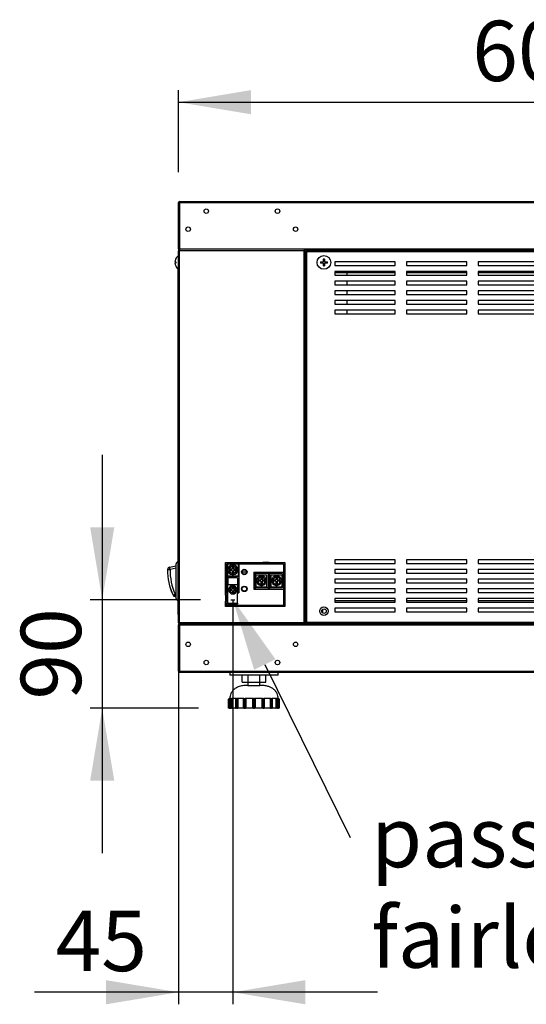
# Model space of a CAD drawing. Units: millimetres. Extents: x -613 to 2302, y -1414 to 540.
# Drawn here: x 305 to 725, y -1414 to -598 of the extents above; entities that cross this region are included whole.
import ezdxf
from ezdxf import colors
from ezdxf.entities.mleader import LeaderData, LeaderLine
from ezdxf.enums import TextEntityAlignment as Align
from ezdxf.math import Vec2, Vec3

# ---------------------------------------------------------------- set-up
doc = ezdxf.new("R2010")
doc.units = ezdxf.units.MM
doc.layers.add('Default', color=7, linetype='Continuous')
doc.layers.add('DV3_Default', color=7, linetype='Continuous')
doc.styles.add('SEACAD_Arial', font='txt')
doc.styles.add('SEACAD_ArialB', font='arialbd.ttf')
doc.dimstyles.new('QuoteMoretti', dxfattribs={"dimtxt": 50, "dimasz": 60, "dimexe": 10, "dimexo": 25, "dimgap": 25, "dimtad": 1, "dimdec": 1, "dimtxsty": 'SEACAD_Arial', "dimblk1": '_SE_FILLED', "dimblk2": '_SE_FILLED', "dimsah": 1, "dimcen": 25, "dimadec": 0, "dimazin": 0, "dimtfac": 1, "dimtdec": 3, "dimtmove": 0, "dimatfit": 3, "dimfxl": 1, "dimtolj": 1, "dimarcsym": 0})

# ---------------------------------------------------------------- blocks, each defined once
blk = doc.blocks.new('SE2')
at = {"layer": 'DV3_Default', "color": 7, "linetype": 'Continuous'}
for p, q in [((436.69, -787.48), (436.69, -749.12)), ((437.49, -787.48), (437.49, -749.12)), ((437.51, -748.3), (437.51, -749.12)), ((437.51, -748.3), (1035.87, -748.3)), ((437.51, -749.12), (437.51, -787.48)), ((437.51, -749.12), (1035.87, -749.12)), ((437.51, -789.08), (436.69, -789.08)), ((436.69, -1097.48), (436.69, -789.08)), ((437.5, -787.49), (436.93, -788.06)), ((437.5, -789.07), (436.93, -788.5)), ((437.51, -787.48), (437.51, -788.3)), ((437.51, -787.48), (1035.87, -787.48)), ((437.53, -788.3), (437.51, -788.3)), ((437.51, -789.08), (437.51, -788.5)), ((540.87, -789.08), (437.51, -789.08)), ((437.51, -1097.48), (437.51, -789.08)), ((540.87, -788.26), (540.87, -789.08)), ((540.87, -788.3), (997.51, -788.3)), ((541.69, -789.08), (540.87, -789.08)), ((540.87, -1097.48), (540.87, -789.08)), ((541.49, -789.08), (541.49, -788.3)), ((541.51, -789.08), (541.51, -788.3)), ((541.69, -1097.48), (541.69, -789.08)), ((542.19, -789.62), (543.01, -789.62)), ((542.19, -1096.98), (542.19, -789.62)), ((543.01, -789.62), (543.01, -788.8)), ((543.01, -788.8), (995.33, -788.8)), ((543.01, -789.62), (995.33, -789.62)), ((543.01, -1096.98), (543.01, -789.62)), ((546.69, -788.3), (546.69, -788.32)), ((546.69, -788.32), (993.69, -788.32)), ((546.69, -788.8), (546.69, -788.32)), ((433.77, -798.3), (434.35, -798.3)), ((434.35, -799.3), (433.77, -799.3)), ((434.35, -795.99), (434.35, -795.95)), ((434.35, -798.3), (434.35, -799.3)), ((554.38, -798.3), (556.69, -798.3)), ((556.69, -799.3), (554.38, -799.3)), ((556.69, -798.3), (556.69, -795.99)), ((556.69, -801.61), (556.69, -799.3)), ((557.69, -795.99), (557.69, -798.3)), ((557.69, -798.3), (560, -798.3)), ((557.69, -799.3), (557.69, -801.61)), ((560, -799.3), (557.69, -799.3)), ((616.19, -798.25), (566.19, -798.25)), ((566.19, -798.25), (566.19, -801.35)), ((616.19, -801.35), (616.19, -798.25)), ((675.52, -798.25), (625.52, -798.25)), ((625.52, -798.25), (625.52, -801.35)), ((675.52, -801.35), (675.52, -798.25)), ((734.84, -798.25), (684.84, -798.25)), ((684.84, -798.25), (684.84, -801.35)), ((434.35, -801.65), (434.35, -801.61)), ((436.49, -1090.5), (436.49, -804.33)), ((566.19, -801.35), (616.19, -801.35)), ((616.19, -806.25), (566.19, -806.25)), ((566.19, -806.25), (566.19, -809.35)), ((616.19, -807.5), (566.19, -807.5)), ((576.19, -807.5), (576.19, -809.35)), ((616.19, -809.35), (616.19, -806.25)), ((625.52, -801.35), (675.52, -801.35)), ((675.52, -806.25), (625.52, -806.25)), ((625.52, -806.25), (625.52, -809.35)), ((675.52, -807.5), (625.52, -807.5)), ((675.52, -809.35), (675.52, -806.25)), ((684.84, -801.35), (734.84, -801.35)), ((734.84, -806.25), (684.84, -806.25)), ((684.84, -806.25), (684.84, -809.35)), ((734.84, -807.5), (684.84, -807.5)), ((541.69, -808.8), (541.71, -808.8)), ((541.71, -808.8), (542.19, -808.8)), ((541.71, -1077.76), (541.71, -808.8)), ((566.19, -809.35), (616.19, -809.35)), ((616.19, -814.25), (566.19, -814.25)), ((566.19, -814.25), (566.19, -817.35)), ((576.19, -814.25), (576.19, -817.35)), ((616.19, -817.35), (616.19, -814.25)), ((625.52, -809.35), (675.52, -809.35)), ((675.52, -814.25), (625.52, -814.25)), ((625.52, -814.25), (625.52, -817.35)), ((675.52, -817.35), (675.52, -814.25)), ((684.84, -809.35), (734.84, -809.35)), ((734.84, -814.25), (684.84, -814.25)), ((684.84, -814.25), (684.84, -817.35)), ((566.19, -817.35), (616.19, -817.35)), ((616.19, -822.25), (566.19, -822.25)), ((566.19, -822.25), (566.19, -825.35)), ((576.19, -822.25), (576.19, -825.35)), ((616.19, -825.35), (616.19, -822.25)), ((625.52, -817.35), (675.52, -817.35)), ((675.52, -822.25), (625.52, -822.25)), ((625.52, -822.25), (625.52, -825.35)), ((675.52, -825.35), (675.52, -822.25)), ((684.84, -817.35), (734.84, -817.35)), ((734.84, -822.25), (684.84, -822.25)), ((684.84, -822.25), (684.84, -825.35)), ((566.19, -825.35), (616.19, -825.35)), ((616.19, -830.25), (566.19, -830.25)), ((566.19, -830.25), (566.19, -833.35)), ((576.19, -830.25), (576.19, -833.35)), ((616.19, -833.35), (616.19, -830.25)), ((625.52, -825.35), (675.52, -825.35)), ((675.52, -830.25), (625.52, -830.25)), ((625.52, -830.25), (625.52, -833.35)), ((675.52, -833.35), (675.52, -830.25)), ((684.84, -825.35), (734.84, -825.35)), ((734.84, -830.25), (684.84, -830.25)), ((684.84, -830.25), (684.84, -833.35)), ((566.19, -833.35), (616.19, -833.35)), ((616.19, -838.25), (566.19, -838.25)), ((566.19, -838.25), (566.19, -841.35)), ((576.19, -838.25), (576.19, -841.35)), ((616.19, -841.35), (616.19, -838.25)), ((625.52, -833.35), (675.52, -833.35)), ((675.52, -838.25), (625.52, -838.25)), ((625.52, -838.25), (625.52, -841.35)), ((675.52, -841.35), (675.52, -838.25)), ((684.84, -833.35), (734.84, -833.35)), ((734.84, -838.25), (684.84, -838.25)), ((684.84, -838.25), (684.84, -841.35)), ((566.19, -841.35), (616.19, -841.35)), ((625.52, -841.35), (675.52, -841.35)), ((684.84, -841.35), (734.84, -841.35)), ((429.24, -1051.34), (434.69, -1050.21)), ((429.65, -1053.3), (429.24, -1051.34)), ((434.69, -1052.25), (429.65, -1053.3)), ((434.69, -1077.21), (434.69, -1048.71)), ((475.69, -1047.59), (524.69, -1047.59)), ((475.69, -1072.59), (475.69, -1047.59)), ((476.69, -1072.59), (476.69, -1048.59)), ((476.69, -1048.59), (523.69, -1048.59)), ((477.19, -1048.59), (477.19, -1058.59)), ((481.19, -1049.62), (481.19, -1050.63)), ((481.19, -1050.63), (481.19, -1053.09)), ((482.19, -1050.63), (482.19, -1049.62)), ((482.19, -1050.63), (482.19, -1053.09)), ((486.19, -1048.59), (486.19, -1058.59)), ((486.69, -1048.59), (486.69, -1059.09)), ((509.19, -1047.34), (509.19, -1047.59)), ((510.19, -1047.59), (510.19, -1047.37)), ((523.69, -1048.59), (523.69, -1083.09)), ((524.69, -1047.59), (524.69, -1084.09)), ((616.19, -1045.25), (566.19, -1045.25)), ((566.19, -1045.25), (566.19, -1048.35)), ((566.19, -1048.35), (616.19, -1048.35)), ((616.19, -1048.35), (616.19, -1045.25)), ((675.52, -1045.25), (625.52, -1045.25)), ((625.52, -1045.25), (625.52, -1048.35)), ((625.52, -1048.35), (675.52, -1048.35)), ((675.52, -1048.35), (675.52, -1045.25)), ((734.84, -1045.25), (684.84, -1045.25)), ((684.84, -1045.25), (684.84, -1048.35)), ((684.84, -1048.35), (734.84, -1048.35)), ((427.65, -1053.28), (429.65, -1053.3)), ((486.69, -1059.09), (476.69, -1059.09)), ((485.69, -1060.09), (476.69, -1060.09)), ((477.19, -1058.59), (486.19, -1058.59)), ((477.69, -1060.09), (477.69, -1066.09)), ((479.19, -1054.09), (479.19, -1053.09)), ((481.19, -1053.09), (479.19, -1053.09)), ((481.19, -1054.09), (479.19, -1054.09)), ((481.19, -1054.09), (481.19, -1056.55)), ((481.19, -1056.55), (481.19, -1057.56)), ((484.19, -1053.09), (482.19, -1053.09)), ((484.19, -1054.09), (482.19, -1054.09)), ((482.19, -1054.09), (482.19, -1056.55)), ((482.19, -1057.56), (482.19, -1056.55)), ((484.19, -1054.09), (484.19, -1053.09)), ((485.69, -1060.09), (485.69, -1072.59)), ((486.69, -1059.09), (486.69, -1072.59)), ((489.34, -1055.3), (493.04, -1055.3)), ((499.19, -1055.59), (500.19, -1055.59)), ((499.19, -1055.59), (499.19, -1069.59)), ((500.19, -1055.59), (500.19, -1069.59)), ((500.19, -1055.59), (510.94, -1055.59)), ((510.94, -1056.59), (500.19, -1056.59)), ((500.69, -1057.59), (500.69, -1067.59)), ((500.69, -1057.59), (509.69, -1057.59)), ((504.94, -1058.62), (504.94, -1059.63)), ((504.94, -1059.63), (504.94, -1062.09)), ((505.94, -1059.63), (505.94, -1058.62)), ((505.94, -1059.63), (505.94, -1062.09)), ((509.69, -1057.59), (509.69, -1067.59)), ((510.94, -1055.59), (511.94, -1055.59)), ((510.94, -1055.59), (510.94, -1069.59)), ((511.94, -1055.59), (511.94, -1069.59)), ((511.94, -1055.59), (523.69, -1055.59)), ((522.69, -1056.59), (511.94, -1056.59)), ((513.19, -1057.59), (522.19, -1057.59)), ((513.19, -1057.59), (513.19, -1067.59)), ((517.44, -1058.62), (517.44, -1059.63)), ((517.44, -1059.63), (517.44, -1062.09)), ((518.44, -1059.63), (518.44, -1058.62)), ((518.44, -1059.63), (518.44, -1062.09)), ((522.19, -1057.59), (522.19, -1067.59)), ((522.69, -1056.59), (522.69, -1068.59)), ((616.19, -1053.25), (566.19, -1053.25)), ((566.19, -1053.25), (566.19, -1056.35)), ((566.19, -1056.35), (616.19, -1056.35)), ((616.19, -1056.35), (616.19, -1053.25)), ((675.52, -1053.25), (625.52, -1053.25)), ((625.52, -1053.25), (625.52, -1056.35)), ((625.52, -1056.35), (675.52, -1056.35)), ((675.52, -1056.35), (675.52, -1053.25)), ((734.84, -1053.25), (684.84, -1053.25)), ((684.84, -1053.25), (684.84, -1056.35)), ((684.84, -1056.35), (734.84, -1056.35)), ((477.69, -1081.09), (477.69, -1066.09)), ((485.69, -1066.09), (477.69, -1066.09)), ((481.19, -1068.09), (481.19, -1069.59)), ((482.19, -1068.09), (481.19, -1068.09)), ((482.19, -1068.09), (482.19, -1069.59)), ((510.94, -1068.59), (500.19, -1068.59)), ((500.69, -1067.59), (509.69, -1067.59)), ((502.94, -1063.09), (502.94, -1062.09)), ((504.94, -1062.09), (502.94, -1062.09)), ((504.94, -1063.09), (502.94, -1063.09)), ((504.94, -1063.09), (504.94, -1065.55)), ((504.94, -1065.55), (504.94, -1066.56)), ((507.94, -1062.09), (505.94, -1062.09)), ((505.94, -1063.09), (505.94, -1065.55)), ((507.94, -1063.09), (505.94, -1063.09)), ((505.94, -1066.56), (505.94, -1065.55)), ((507.94, -1063.09), (507.94, -1062.09)), ((522.69, -1068.59), (511.94, -1068.59)), ((513.19, -1067.59), (522.19, -1067.59)), ((517.44, -1062.09), (515.44, -1062.09)), ((515.44, -1063.09), (515.44, -1062.09)), ((517.44, -1063.09), (515.44, -1063.09)), ((517.44, -1063.09), (517.44, -1065.55)), ((517.44, -1065.55), (517.44, -1066.56)), ((520.44, -1062.09), (518.44, -1062.09)), ((520.44, -1063.09), (518.44, -1063.09)), ((518.44, -1063.09), (518.44, -1065.55)), ((518.44, -1066.56), (518.44, -1065.55)), ((520.44, -1063.09), (520.44, -1062.09)), ((616.19, -1061.25), (566.19, -1061.25)), ((566.19, -1061.25), (566.19, -1064.35)), ((566.19, -1064.35), (616.19, -1064.35)), ((616.19, -1064.35), (616.19, -1061.25)), ((675.52, -1061.25), (625.52, -1061.25)), ((625.52, -1061.25), (625.52, -1064.35)), ((625.52, -1064.35), (675.52, -1064.35)), ((675.52, -1064.35), (675.52, -1061.25)), ((734.84, -1061.25), (684.84, -1061.25)), ((684.84, -1061.25), (684.84, -1064.35)), ((684.84, -1064.35), (734.84, -1064.35)), ((430.94, -1071.71), (430.95, -1071.71)), ((432.14, -1074.53), (433.96, -1073.71)), ((433.96, -1073.71), (434.69, -1073.71)), ((433.96, -1075.71), (433.96, -1073.71)), ((434.69, -1075.71), (433.96, -1075.71)), ((475.69, -1074.59), (475.69, -1072.59)), ((475.69, -1072.59), (476.69, -1072.59)), ((475.69, -1074.59), (475.69, -1079.59)), ((476.69, -1074.59), (475.69, -1074.59)), ((476.69, -1072.59), (477.69, -1072.59)), ((476.69, -1072.59), (476.69, -1074.59)), ((476.69, -1074.59), (476.69, -1079.59)), ((479.24, -1069.59), (478.23, -1069.59)), ((478.23, -1070.59), (479.24, -1070.59)), ((481.19, -1069.59), (479.24, -1069.59)), ((481.19, -1070.59), (479.24, -1070.59)), ((481.19, -1070.59), (481.19, -1072.09)), ((482.19, -1072.09), (481.19, -1072.09)), ((484.14, -1069.59), (482.19, -1069.59)), ((484.14, -1070.59), (482.19, -1070.59)), ((482.19, -1070.59), (482.19, -1072.09)), ((485.15, -1069.59), (484.14, -1069.59)), ((484.14, -1070.59), (485.15, -1070.59)), ((485.69, -1072.59), (486.69, -1072.59)), ((485.69, -1081.09), (485.69, -1072.59)), ((499.19, -1069.59), (500.19, -1069.59)), ((500.19, -1069.59), (510.94, -1069.59)), ((510.94, -1069.59), (511.94, -1069.59)), ((511.94, -1069.59), (523.69, -1069.59)), ((616.19, -1069.25), (566.19, -1069.25)), ((566.19, -1069.25), (566.19, -1072.35)), ((566.19, -1072.35), (616.19, -1072.35)), ((616.19, -1072.35), (616.19, -1069.25)), ((675.52, -1069.25), (625.52, -1069.25)), ((625.52, -1069.25), (625.52, -1072.35)), ((625.52, -1072.35), (675.52, -1072.35)), ((675.52, -1072.35), (675.52, -1069.25)), ((734.84, -1069.25), (684.84, -1069.25)), ((684.84, -1069.25), (684.84, -1072.35)), ((684.84, -1072.35), (734.84, -1072.35)), ((475.69, -1079.59), (476.69, -1079.59)), ((475.69, -1081.59), (475.69, -1079.59)), ((476.69, -1081.59), (475.69, -1081.59)), ((475.69, -1084.09), (475.69, -1081.59)), ((524.69, -1084.09), (475.69, -1084.09)), ((476.69, -1079.59), (476.69, -1081.59)), ((476.69, -1083.09), (476.69, -1081.59)), ((523.69, -1083.09), (476.69, -1083.09)), ((477.69, -1081.09), (485.69, -1081.09)), ((477.69, -1082.09), (477.69, -1081.09)), ((485.69, -1082.09), (477.69, -1082.09)), ((485.69, -1081.09), (485.69, -1082.09)), ((541.71, -1077.76), (541.69, -1077.76)), ((542.19, -1077.76), (541.71, -1077.76)), ((616.19, -1077.25), (566.19, -1077.25)), ((566.19, -1077.25), (566.19, -1080.35)), ((566.19, -1079.1), (616.19, -1079.1)), ((566.19, -1080.35), (616.19, -1080.35)), ((616.19, -1085.25), (566.19, -1085.25)), ((566.19, -1085.25), (566.19, -1088.35)), ((616.19, -1080.35), (616.19, -1077.25)), ((616.19, -1088.35), (616.19, -1085.25)), ((675.52, -1077.25), (625.52, -1077.25)), ((625.52, -1077.25), (625.52, -1080.35)), ((625.52, -1079.1), (675.52, -1079.1)), ((625.52, -1080.35), (675.52, -1080.35)), ((675.52, -1085.25), (625.52, -1085.25)), ((625.52, -1085.25), (625.52, -1088.35)), ((675.52, -1080.35), (675.52, -1077.25)), ((675.52, -1088.35), (675.52, -1085.25)), ((734.84, -1077.25), (684.84, -1077.25)), ((684.84, -1077.25), (684.84, -1080.35)), ((684.84, -1079.1), (734.84, -1079.1)), ((684.84, -1080.35), (734.84, -1080.35)), ((734.84, -1085.25), (684.84, -1085.25)), ((684.84, -1085.25), (684.84, -1088.35)), ((436.69, -1090.5), (436.49, -1090.5)), ((556.19, -1089.36), (556.19, -1086.24)), ((566.19, -1088.35), (616.19, -1088.35)), ((625.52, -1088.35), (675.52, -1088.35)), ((684.84, -1088.35), (734.84, -1088.35)), ((437.51, -1097.48), (436.69, -1097.48)), ((436.69, -1137.48), (436.69, -1099.12)), ((437.5, -1097.49), (436.93, -1098.06)), ((437.5, -1099.11), (436.93, -1098.54)), ((437.49, -1137.48), (437.49, -1099.12)), ((540.87, -1097.48), (437.51, -1097.48)), ((437.51, -1098.06), (437.51, -1097.48)), ((437.51, -1098.3), (437.51, -1099.12)), ((437.51, -1098.3), (437.53, -1098.3)), ((437.53, -1098.3), (437.51, -1098.3)), ((437.51, -1099.12), (437.51, -1137.48)), ((437.51, -1099.12), (1035.87, -1099.12)), ((437.53, -1098.3), (1035.85, -1098.3)), ((540.87, -1098.3), (437.59, -1098.3)), ((541.69, -1097.48), (540.87, -1097.48)), ((540.87, -1097.48), (540.87, -1098.3)), ((541.51, -1097.48), (541.51, -1097.5)), ((541.51, -1098.3), (541.51, -1097.5)), ((543.01, -1097.5), (541.51, -1097.5)), ((543.01, -1097.48), (541.69, -1097.48)), ((542.19, -1096.98), (543.01, -1096.98)), ((543.01, -1096.98), (995.33, -1096.98)), ((543.01, -1097.8), (543.01, -1096.98)), ((995.33, -1097.8), (543.01, -1097.8)), ((546.69, -1098.28), (546.69, -1097.8)), ((546.69, -1098.28), (546.69, -1098.3)), ((993.69, -1098.28), (546.69, -1098.28)), ((437.51, -1137.48), (437.51, -1138.3)), ((437.51, -1137.48), (1035.87, -1137.48)), ((437.51, -1138.3), (1035.87, -1138.3)), ((479.19, -1138.3), (479.19, -1140.8)), ((519.19, -1140.8), (479.19, -1140.8)), ((489.38, -1146.8), (489.38, -1140.8)), ((494.28, -1146.8), (494.28, -1140.8)), ((504.1, -1146.8), (504.1, -1140.8)), ((509.01, -1146.8), (509.01, -1140.8)), ((519.19, -1140.8), (519.19, -1138.3)), ((489.38, -1146.8), (494.28, -1146.8)), ((494.19, -1146.8), (494.19, -1149.3)), ((494.19, -1149.3), (504.19, -1149.3)), ((494.28, -1146.8), (504.1, -1146.8)), ((504.1, -1146.8), (509.01, -1146.8)), ((504.19, -1149.3), (504.19, -1146.8)), ((478.22, -1168.3), (478.22, -1160.8)), ((478.72, -1160.8), (478.22, -1160.8)), ((478.72, -1160.3), (479.2, -1160.3)), ((478.72, -1160.8), (478.72, -1160.3)), ((478.72, -1160.8), (478.72, -1168.3)), ((479.22, -1160.8), (478.72, -1160.8)), ((480.08, -1160.3), (479.2, -1160.3)), ((479.22, -1160.8), (479.22, -1168.3)), ((479.58, -1160.8), (479.62, -1160.8)), ((479.58, -1160.8), (479.58, -1168.3)), ((479.62, -1160.8), (479.62, -1168.3)), ((480, -1160.8), (479.62, -1160.8)), ((480, -1168.3), (480, -1160.8)), ((480.66, -1160.8), (480, -1160.8)), ((480.08, -1160.3), (480.47, -1160.3)), ((480.47, -1160.3), (480.91, -1160.3)), ((480.66, -1160.8), (480.66, -1168.3)), ((481.12, -1160.8), (480.66, -1160.8)), ((484.36, -1160.3), (480.91, -1160.3)), ((481.12, -1160.8), (481.12, -1168.3)), ((484.01, -1160.8), (483.86, -1160.8)), ((483.86, -1160.8), (483.86, -1168.3)), ((484.01, -1160.8), (484.01, -1168.3)), ((484.71, -1160.8), (484.01, -1160.8)), ((484.36, -1160.3), (485.07, -1160.3)), ((484.71, -1168.3), (484.71, -1160.8)), ((485.42, -1160.8), (484.71, -1160.8)), ((485.07, -1160.3), (485.41, -1160.3)), ((490.89, -1160.3), (485.41, -1160.3)), ((485.42, -1160.8), (485.42, -1168.3)), ((485.77, -1160.8), (485.42, -1160.8)), ((485.77, -1160.8), (485.77, -1168.3)), ((490.7, -1160.8), (490.39, -1160.8)), ((490.39, -1160.8), (490.39, -1168.3)), ((490.7, -1160.8), (490.7, -1168.3)), ((491.63, -1160.8), (490.7, -1160.8)), ((490.89, -1160.3), (491.82, -1160.3)), ((491.63, -1168.3), (491.63, -1160.8)), ((492.28, -1160.8), (491.63, -1160.8)), ((491.82, -1160.3), (492, -1160.3)), ((498.69, -1160.3), (492, -1160.3)), ((492.28, -1160.8), (492.28, -1168.3)), ((492.47, -1160.8), (492.28, -1160.8)), ((492.47, -1160.8), (492.47, -1168.3)), ((498.19, -1168.3), (498.19, -1160.8)), ((498.69, -1160.8), (498.19, -1160.8)), ((498.69, -1160.3), (499.69, -1160.3)), ((498.69, -1160.8), (498.69, -1160.3)), ((498.69, -1160.8), (498.69, -1168.3)), ((499.69, -1160.8), (498.69, -1160.8)), ((506.38, -1160.3), (499.69, -1160.3)), ((499.69, -1160.8), (499.69, -1160.3)), ((499.69, -1168.3), (499.69, -1160.8)), ((500.19, -1160.8), (499.69, -1160.8)), ((500.19, -1160.8), (500.19, -1168.3)), ((505.91, -1160.8), (505.91, -1168.3)), ((506.1, -1160.8), (505.91, -1160.8)), ((506.1, -1168.3), (506.1, -1160.8)), ((506.76, -1160.8), (506.1, -1160.8)), ((506.38, -1160.3), (506.56, -1160.3)), ((506.56, -1160.3), (507.49, -1160.3)), ((506.76, -1160.8), (506.76, -1168.3)), ((507.68, -1160.8), (506.76, -1160.8)), ((512.97, -1160.3), (507.49, -1160.3)), ((507.68, -1168.3), (507.68, -1160.8)), ((507.99, -1160.8), (507.68, -1160.8)), ((507.99, -1168.3), (507.99, -1160.8)), ((512.61, -1160.8), (512.61, -1168.3)), ((512.96, -1160.8), (512.61, -1160.8)), ((512.96, -1168.3), (512.96, -1160.8)), ((513.67, -1160.8), (512.96, -1160.8)), ((512.97, -1160.3), (513.32, -1160.3)), ((513.32, -1160.3), (514.02, -1160.3)), ((513.67, -1160.8), (513.67, -1168.3)), ((514.38, -1160.8), (513.67, -1160.8)), ((517.47, -1160.3), (514.02, -1160.3)), ((514.38, -1168.3), (514.38, -1160.8)), ((514.52, -1160.8), (514.38, -1160.8)), ((514.52, -1168.3), (514.52, -1160.8)), ((517.26, -1160.8), (517.26, -1168.3)), ((517.72, -1160.8), (517.26, -1160.8)), ((517.47, -1160.3), (517.92, -1160.3)), ((517.72, -1168.3), (517.72, -1160.8)), ((518.38, -1160.8), (517.72, -1160.8)), ((517.92, -1160.3), (518.3, -1160.3)), ((519.18, -1160.3), (518.3, -1160.3)), ((518.38, -1160.8), (518.38, -1168.3)), ((518.76, -1160.8), (518.38, -1160.8)), ((518.76, -1168.3), (518.76, -1160.8)), ((518.76, -1160.8), (518.8, -1160.8)), ((518.8, -1168.3), (518.8, -1160.8)), ((519.17, -1160.8), (519.17, -1168.3)), ((519.67, -1160.8), (519.17, -1160.8)), ((519.18, -1160.3), (519.67, -1160.3)), ((519.67, -1160.8), (519.67, -1160.3)), ((519.67, -1168.3), (519.67, -1160.8)), ((520.17, -1160.8), (519.67, -1160.8)), ((520.17, -1160.8), (520.17, -1168.3)), ((478.72, -1168.3), (478.22, -1168.3)), ((478.72, -1168.3), (479.22, -1168.3)), ((479.58, -1168.3), (479.22, -1168.3)), ((479.58, -1168.3), (479.62, -1168.3)), ((479.62, -1168.3), (480, -1168.3)), ((480.66, -1168.3), (480, -1168.3)), ((480.66, -1168.3), (481.12, -1168.3)), ((483.86, -1168.3), (481.12, -1168.3)), ((484.01, -1168.3), (483.86, -1168.3)), ((484.01, -1168.3), (484.71, -1168.3)), ((485.42, -1168.3), (484.71, -1168.3)), ((485.42, -1168.3), (485.77, -1168.3)), ((490.39, -1168.3), (485.77, -1168.3)), ((490.7, -1168.3), (490.39, -1168.3)), ((490.7, -1168.3), (491.63, -1168.3)), ((492.28, -1168.3), (491.63, -1168.3)), ((492.28, -1168.3), (492.47, -1168.3)), ((498.19, -1168.3), (492.47, -1168.3)), ((498.69, -1168.3), (498.19, -1168.3)), ((498.69, -1168.3), (499.69, -1168.3)), ((500.19, -1168.3), (499.69, -1168.3)), ((505.91, -1168.3), (500.19, -1168.3)), ((505.91, -1168.3), (506.1, -1168.3)), ((506.76, -1168.3), (506.1, -1168.3)), ((506.76, -1168.3), (507.68, -1168.3)), ((507.99, -1168.3), (507.68, -1168.3)), ((512.61, -1168.3), (507.99, -1168.3)), ((512.61, -1168.3), (512.96, -1168.3)), ((513.67, -1168.3), (512.96, -1168.3)), ((513.67, -1168.3), (514.38, -1168.3)), ((514.52, -1168.3), (514.38, -1168.3)), ((517.26, -1168.3), (514.52, -1168.3)), ((517.26, -1168.3), (517.72, -1168.3)), ((518.38, -1168.3), (517.72, -1168.3)), ((518.38, -1168.3), (518.76, -1168.3)), ((518.76, -1168.3), (518.8, -1168.3)), ((519.17, -1168.3), (518.8, -1168.3)), ((519.17, -1168.3), (519.67, -1168.3)), ((520.17, -1168.3), (519.67, -1168.3))]:
    blk.add_line(p, q, dxfattribs=at)
for centre, radius in [((459.69, -756.3), 1.85), ((518.69, -756.3), 1.85), ((444.69, -771.3), 1.85), ((533.69, -771.3), 1.85), ((557.19, -798.8), 5.7), ((491.19, -1055.34), 2.25), ((491.19, -1055.34), 1.85), ((491.19, -1069.34), 2.25), ((491.19, -1069.34), 1.85), ((557.19, -1087.8), 3.5), ((557.19, -1087.8), 1.85), ((444.69, -1115.34), 1.85), ((533.69, -1115.34), 1.85), ((459.69, -1130.34), 1.85), ((518.69, -1130.34), 1.85)]:
    blk.add_circle(centre, radius, dxfattribs=at)
for centre, radius, start, end in [((437.51, -749.12), 0.82, 90, 180), ((437.51, -749.12), 0.02, 90, 180), ((437.51, -787.48), 0.82, 180, 225), ((437.51, -789.08), 0.82, 135, 180), ((437.51, -787.47), 0.828, 225.23597, 269.76403), ((437.51, -789.09), 0.824, 90.12816, 134.87184), ((437.51, -789.08), 0.82, 113.3501, 135), ((437.51, -787.48), 0.02, 180, 225), ((437.51, -789.08), 0.02, 135, 180), ((437.53, -787.48), 0.82, 268.6024, 270), ((440.65, -798.8), 6.9, 155.99476, 175.84262), ((440.65, -798.8), 6.9, 184.15738, 204.00524), ((440.65, -798.8), 6.91, 124.48292, 155.66019), ((557.19, -798.8), 2.85, 169.89582, 190.10418), ((557.19, -798.8), 2.85, 79.89582, 100.10418), ((557.19, -798.8), 2.85, 349.89582, 10.10418), ((440.65, -798.8), 6.91, 204.33981, 235.51708), ((557.19, -798.8), 2.85, 259.89582, 280.10418), ((429.65, -1053.3), 2, 101.74718, 179.38132), ((436.69, -1048.71), 2, 95.73917, 180), ((481.69, -1053.59), 4, 97.18076, 262.81924), ((481.69, -1053.59), 3, 99.59407, 260.40593), ((481.69, -1053.59), 4, 82.81924, 97.18076), ((481.69, -1053.59), 4, 277.18076, 82.81924), ((481.69, -1053.59), 3, 279.59407, 80.40593), ((509.19, -1062.34), 15, 79.52469, 100.47531), ((477.64, -1053.82), 50, 179.38132, 204.4801), ((477.64, -1053.82), 48, 179.38132, 204.4801), ((481.69, -1053.59), 4, 262.81924, 277.18076), ((505.44, -1062.59), 4, 97.18076, 262.81924), ((505.44, -1062.59), 3, 99.59407, 260.40593), ((505.44, -1062.59), 4, 82.81924, 97.18076), ((505.44, -1062.59), 4, 277.18076, 82.81924), ((505.44, -1062.59), 3, 279.59407, 80.40593), ((517.94, -1062.59), 4, 97.18076, 262.81924), ((517.94, -1062.59), 3, 99.59407, 260.40593), ((517.94, -1062.59), 4, 82.81924, 97.18076), ((517.94, -1062.59), 4, 277.18076, 82.81924), ((517.94, -1062.59), 3, 279.59407, 80.40593), ((481.69, -1070.09), 3.5, 8.21321, 171.78679), ((481.69, -1070.09), 2.5, 11.53696, 168.46304), ((505.44, -1062.59), 4, 262.81924, 277.18076), ((517.94, -1062.59), 4, 262.81924, 277.18076), ((477.64, -1053.82), 50, 197.62598, 200.96527), ((433.96, -1073.71), 2, 204.4801, 270), ((481.69, -1070.09), 3.5, 171.78679, 188.21321), ((481.69, -1070.09), 3.5, 188.21321, 351.78679), ((481.69, -1070.09), 2.5, 191.53696, 348.46304), ((481.69, -1070.09), 3.5, 351.78679, 8.21321), ((436.69, -1077.21), 2, 180, 264.26083), ((437.51, -1097.48), 0.82, 180, 225), ((437.51, -1099.12), 0.82, 135, 180), ((437.51, -1097.48), 0.824, 225.12816, 269.87184), ((437.51, -1099.13), 0.828, 90.23597, 134.76403), ((437.51, -1097.48), 0.02, 180, 225), ((437.51, -1099.12), 0.02, 135, 180), ((437.53, -1099.12), 0.82, 90, 91.3976), ((540.87, -1097.48), 0.02, 270, 360), ((540.87, -1097.48), 0.82, 270, 321.08227), ((437.51, -1137.48), 0.82, 180, 270), ((437.51, -1137.48), 0.02, 180, 270), ((478.72, -1160.8), 0.5, 90, 180), ((475.2, -1160.7), 4.01, 358.57499, 5.72353), ((480.08, -1160.8), 0.5, 90, 180), ((484.36, -1160.8), 0.5, 90, 180), ((490.89, -1160.8), 0.5, 90, 180), ((491.98, -1160.79), 0.486, 358.33358, 88.01639), ((498.69, -1160.8), 0.5, 90, 180), ((499.69, -1160.8), 0.5, 0, 90), ((506.4, -1160.79), 0.486, 91.9854, 181.66462), ((507.49, -1160.8), 0.5, 0, 90), ((514.02, -1160.8), 0.5, 0, 90), ((518.3, -1160.8), 0.5, 0, 90), ((523.18, -1160.7), 4.02, 174.27932, 181.42215), ((519.67, -1160.8), 0.5, 0, 90)]:
    blk.add_arc(centre, radius, start, end, dxfattribs=at)
for centre, ratio, start_param, end_param in [((480.08, -1160.8), 0.92388, 3.141593, 4.712389), ((480.47, -1160.8), 0.92388, 3.141593, 4.712389), ((480.47, -1160.8), 0.382683, 1.570796, 3.141593), ((484.36, -1160.8), 0.707107, 3.141593, 4.712389), ((485.07, -1160.8), 0.707107, 3.141593, 4.712389), ((485.07, -1160.8), 0.707107, 1.570796, 3.141593), ((490.89, -1160.8), 0.382683, 3.141593, 4.712389), ((491.82, -1160.8), 0.382683, 3.141593, 4.712389), ((491.82, -1160.8), 0.92388, 1.570796, 3.141593), ((506.56, -1160.8), 0.92388, 3.141593, 4.712389), ((506.56, -1160.8), 0.382683, 1.570796, 3.141593), ((507.49, -1160.8), 0.382683, 1.570796, 3.141593), ((513.32, -1160.8), 0.707107, 3.141593, 4.712389), ((513.32, -1160.8), 0.707107, 1.570796, 3.141593), ((514.02, -1160.8), 0.707107, 1.570796, 3.141593), ((517.92, -1160.8), 0.382683, 3.141593, 4.712389), ((517.92, -1160.8), 0.92388, 1.570796, 3.141593), ((518.3, -1160.8), 0.92388, 1.570796, 3.141593)]:
    blk.add_ellipse(centre, major_axis=(0, -0.5), ratio=ratio, start_param=start_param, end_param=end_param, dxfattribs=at)
for points in [[(437.51, -788.5), (437.54, -788.35), (437.56, -788.26), (437.59, -788.26)], [(437.59, -1098.3), (437.56, -1098.3), (437.54, -1098.21), (437.51, -1098.06)]]:
    blk.add_open_spline(points, degree=3, dxfattribs=at)
for points, knots in [([(494.19, -1149.3), (492.55, -1149.34), (490.04, -1149.46), (486.33, -1150.42), (483.53, -1151.86), (481.46, -1153.72), (480.1, -1155.83), (479.33, -1158.11), (479.23, -1159.51), (479.19, -1160.3)], [0, 0, 0, 0, 0.214166, 0.389836, 0.536797, 0.664201, 0.78452, 0.896112, 1, 1, 1, 1]), ([(519.19, -1160.3), (519.15, -1159.54), (519.07, -1158.22), (518.37, -1156.04), (517.12, -1153.98), (515.35, -1152.26), (513.18, -1150.95), (510.67, -1150.02), (507.56, -1149.41), (505.51, -1149.33), (504.19, -1149.3)], [0, 0, 0, 0, 0.098966, 0.204963, 0.318669, 0.443876, 0.554817, 0.681347, 0.828154, 1, 1, 1, 1]), ([(480.91, -1160.3), (480.96, -1160.3), (481.02, -1160.35), (481.1, -1160.54), (481.12, -1160.67), (481.12, -1160.8)], [0, 0, 0, 0, 0.5, 0.5, 1, 1, 1, 1]), ([(485.41, -1160.3), (485.5, -1160.3), (485.6, -1160.35), (485.73, -1160.54), (485.77, -1160.67), (485.77, -1160.8)], [0, 0, 0, 0, 0.5, 0.5, 1, 1, 1, 1]), ([(512.61, -1160.8), (512.61, -1160.67), (512.65, -1160.54), (512.78, -1160.35), (512.88, -1160.3), (512.97, -1160.3)], [0, 0, 0, 0, 0.5, 0.5, 1, 1, 1, 1]), ([(517.26, -1160.8), (517.26, -1160.67), (517.29, -1160.54), (517.36, -1160.35), (517.42, -1160.3), (517.47, -1160.3)], [0, 0, 0, 0, 0.5, 0.5, 1, 1, 1, 1])]:
    blk.add_open_spline(points, degree=3, knots=knots, dxfattribs=at)
blk = doc.blocks.new('DMBLK8')
at = {"layer": 'Default', "linetype": 'Continuous'}
for points in [[(496.69, -656.03), (436.69, -666.03), (496.69, -676.03)], [(976.69, -656.03), (976.69, -676.03), (1036.69, -666.03)]]:
    blk.add_hatch(color=7, dxfattribs=at).paths.add_polyline_path(points)
at = {"layer": 'Default', "color": 7, "linetype": 'Continuous'}
for p, q in [((436.69, -724.12), (436.69, -656.03)), ((1036.69, -724.12), (1036.69, -656.03)), ((436.69, -666.03), (1036.69, -666.03))]:
    blk.add_line(p, q, dxfattribs=at)
at = {"layer": 'Default', "color": 7, "linetype": 'Continuous', "style": 'SEACAD_ArialB'}
blk.add_text('600', height=50, dxfattribs=at).set_placement((680.02, -598.53), align=Align.TOP_LEFT)
blk = doc.blocks.new('_SE_FILLED')
at = {"color": 0}
blk.add_line((0, 0), (-1, 0), dxfattribs=at)
blk.add_solid([(0, 0), (-1, -0.1665), (-1, 0.1665), (0, 0)], dxfattribs=at)
blk = doc.blocks.new('DMBLK10')
at = {"layer": 'Default', "linetype": 'Continuous'}
for points in [[(376.69, -1413.64), (436.69, -1403.64), (376.69, -1393.64)], [(541.69, -1413.64), (541.69, -1393.64), (481.69, -1403.64)]]:
    blk.add_hatch(color=7, dxfattribs=at).paths.add_polyline_path(points)
at = {"layer": 'Default', "color": 7, "linetype": 'Continuous'}
for p, q in [((481.69, -1078.59), (481.69, -1413.64)), ((436.69, -1122.48), (436.69, -1413.64)), ((601.69, -1403.64), (317.31, -1403.64))]:
    blk.add_line(p, q, dxfattribs=at)
at = {"layer": 'Default', "color": 7, "linetype": 'Continuous', "style": 'SEACAD_ArialB'}
blk.add_text('45', height=50, dxfattribs=at).set_placement((334.81, -1336.14), align=Align.TOP_LEFT)
blk = doc.blocks.new('DMBLK11')
at = {"layer": 'Default', "linetype": 'Continuous'}
for points in [[(363.49, -1018.3), (373.49, -1078.3), (383.49, -1018.3)], [(363.49, -1228.3), (383.49, -1228.3), (373.49, -1168.3)]]:
    blk.add_hatch(color=7, dxfattribs=at).paths.add_polyline_path(points)
at = {"layer": 'Default', "color": 7, "linetype": 'Continuous'}
for p, q in [((373.49, -958.3), (373.49, -1288.3)), ((454.91, -1078.3), (363.49, -1078.3)), ((453.22, -1168.3), (363.49, -1168.3))]:
    blk.add_line(p, q, dxfattribs=at)
at = {"layer": 'Default', "color": 7, "linetype": 'Continuous', "style": 'SEACAD_ArialB'}
blk.add_text('90', height=50, rotation=90, dxfattribs=at).set_placement((305.99, -1161.08), align=Align.TOP_LEFT)

msp = doc.modelspace()

# ---------------------------------------------------------------- linework, layer by layer
at = {"layer": 'Default', "color": 7, "linetype": 'Continuous'}
msp.add_line((479.91, -1078.3), (483.46, -1078.3), dxfattribs=at)

# ---------------------------------------------------------------- block references
at = {"layer": 'Default'}
msp.add_blockref('SE2', (0, 0), dxfattribs=at)

# ---------------------------------------------------------------- dimensions: what is measured, and where the dimension line sits
at = {"layer": 'Default', "color": 7, "linetype": 'Continuous'}
for base, p1, p2, angle, picture, middle, dimtype in [((436.69, -666.03), (436.69, -749.12), (1036.69, -749.12), 360, 'DMBLK8', (736.69, -666.03), 161), ((373.49, -1168.3), (479.91, -1078.3), (478.22, -1168.3), 90, 'DMBLK11', (373.49, -1123.3), 160)]:
    dim = msp.add_linear_dim(base=base, p1=p1, p2=p2, angle=angle, text='\\A1;<>', dimstyle='QuoteMoretti', dxfattribs=at)
    dim.commit()
    dim.dimension.update_dxf_attribs({"geometry": picture, "text_midpoint": middle, "dimtype": dimtype})
dim = msp.add_linear_dim(base=(436.69, -1403.64), p1=(481.69, -1053.59), p2=(436.69, -1097.48), text='\\A1;<>', dimstyle='QuoteMoretti', dxfattribs=at)
dim.commit()
dim.dimension.update_dxf_attribs({"geometry": 'DMBLK10', "text_midpoint": (427.86, -1403.64), "dimtype": 160})

# ---------------------------------------------------------------- leaders
ml = msp.add_multileader_mtext('Standard', dxfattribs=at)
ml.set_content('{\\pxsm0.9;\\fArial|b1||i0||c0|p34;\\W1.;passacavi\\Pfairleads}', color=256)
ml.set_leader_properties()
ml.build(insert=Vec2(0, 0))
ml.multileader.update_dxf_attribs({"dogleg_length": 0, "arrow_head_size": 60})
ctx = ml.context
ctx.base_point, ctx.char_height, ctx.arrow_head_size, ctx.landing_gap_size = Vec3(594.29, -1298.41), 50, 60, 17.5
notes = []
notes.append((ctx, [(0, (1, 1, 0), (578.79, -1275.41), (1, 0), 0, [(0, [(481.69, -1078.19)], 0, [])])]))
ctx.mtext.insert = Vec3(596.29, -1250.01)
for ctx, leaders in notes:
    for number, flags, end, landing, length, lines in leaders:
        leader = LeaderData()
        leader.index, (leader.has_last_leader_line, leader.has_dogleg_vector, leader.attachment_direction) = number, flags
        leader.last_leader_point, leader.dogleg_vector, leader.dogleg_length = Vec3(end), Vec3(landing), length
        for number, points, colour, breaks in lines:
            line = LeaderLine()
            line.index, line.vertices, line.color, line.breaks = number, Vec3.list(points), colors.encode_raw_color(colour), breaks
            leader.lines.append(line)
        ctx.leaders.append(leader)

doc.saveas('drawing.dxf')
